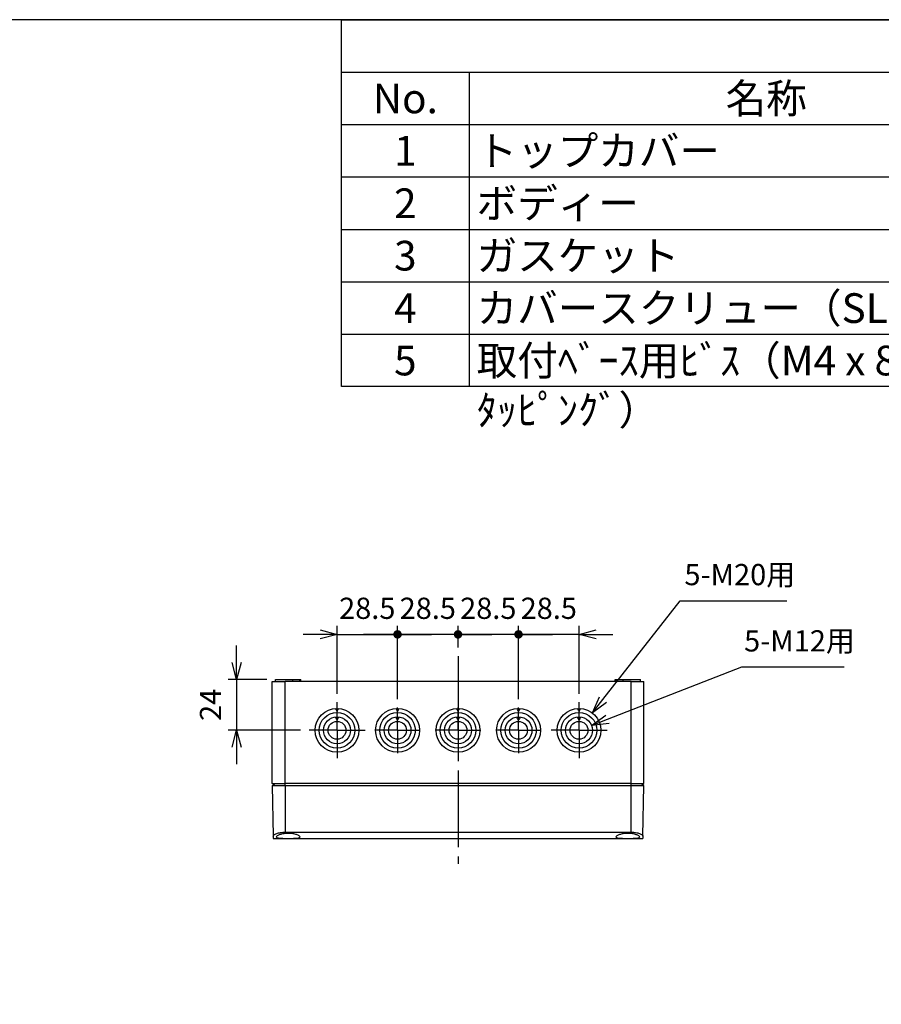
# Model space of a CAD drawing. Units: millimetres. Extents: x 0 to 3234, y 0 to 1120.
# Drawn here: x 480 to 886, y 656 to 1120 of the extents above; entities that cross this region are included whole.
import ezdxf

# ---------------------------------------------------------------- set-up
doc = ezdxf.new("R2010")
doc.units = ezdxf.units.MM
doc.header["$LTSCALE"] = 3
doc.linetypes.add('AM_ISO08W050', pattern=[18, 12, -1.5, 3, -1.5])
doc.linetypes.add('AM_ISO08W050x2', pattern=[9, 6, -0.75, 1.5, -0.75])
for name, color, linetype, lineweight in [('AM_5', 3, 'Continuous', 25), ('AM_7', 4, 'AM_ISO08W050', 25), ('ﾄｯﾌﾟｶﾊﾞｰ', 7, 'Continuous', 25), ('ﾎﾞﾃﾞｨｰ', 2, 'Continuous', 25)]:
    doc.layers.add(name, color=color, linetype=linetype, lineweight=lineweight)
doc.styles.add('ACISOTS', font='isocp.shx', dxfattribs={"height": 1, "bigfont": 'extfont.shx'})
doc.styles.get("Standard").update_dxf_attribs({"font": 'ISOCP.SHX', "bigfont": 'EXTFONT.SHX'})
doc.dimstyles.new('AM_ISO$0', dxfattribs={"dimtxt": 3.5, "dimasz": 2.5, "dimexe": 1, "dimexo": 1, "dimgap": 1.5, "dimtad": 1, "dimdsep": 46, "dimtxsty": 'STANDARD', "dimblk": 'OPEN30', "dimcen": 0, "dimclrd": 3, "dimclre": 3, "dimclrt": 2, "dimadec": 0, "dimazin": 2, "dimtp": 0.1, "dimtm": 0.1, "dimtfac": 0.71, "dimtmove": 0, "dimatfit": 3, "dimldrblk": 'OPEN30', "dimfxl": 1, "dimlwd": -1, "dimlwe": -1, "dimarcsym": 0})
doc.dimstyles.new('AM_ISO$3', dxfattribs={"dimtxt": 3.5, "dimasz": 2.5, "dimexe": 1, "dimexo": 1, "dimgap": 1.5, "dimtad": 1, "dimtoh": 1, "dimdsep": 46, "dimtxsty": 'STANDARD', "dimblk": 'OPEN30', "dimcen": 0, "dimclrd": 3, "dimclre": 3, "dimclrt": 2, "dimadec": 0, "dimazin": 2, "dimtp": 0.1, "dimtm": 0.1, "dimtfac": 0.71, "dimtofl": 0, "dimtmove": 0, "dimatfit": 0, "dimldrblk": 'OPEN30', "dimfxl": 1, "dimlwd": -1, "dimlwe": -1, "dimarcsym": 0})

# ---------------------------------------------------------------- blocks, each defined once
blk = doc.blocks.new('TK-A3')
blk.add_lwpolyline([(0, 0), (403, 0), (403, 280), (0, 280)], close=True)
blk = doc.blocks.new('*S182')
at = {"color": 7}
for p, q in [((632, 1120), (1612, 1120)), ((632, 947.1), (632, 1120)), ((1612, 947.1), (632, 947.1))]:
    blk.add_line(p, q, dxfattribs=at)
at = {"color": 1}
for p, q in [((632, 1095.3), (1612, 1095.3)), ((692, 1095.3), (692, 1070.6)), ((632, 1070.6), (1612, 1070.6)), ((692, 1070.6), (692, 1045.9)), ((632, 1045.9), (1612, 1045.9)), ((692, 1045.9), (692, 1021.2)), ((632, 1021.2), (1612, 1021.2)), ((692, 1021.2), (692, 996.5)), ((632, 996.5), (1612, 996.5)), ((692, 996.5), (692, 971.8)), ((632, 971.8), (1612, 971.8)), ((692, 971.8), (692, 947.1))]:
    blk.add_line(p, q, dxfattribs=at)
at = {"color": 2, "char_height": 14, "style": 'ACISOTS'}
for s, insert, width, attachment_point in [('名称', (832, 1089.9), 272.8, 2), ('No.', (662, 1089.9), 52.8, 2), ('1', (662, 1065.2), 52.8, 2), ('トップカバー', (695.6, 1065.2), 272.8, 1), ('2', (662, 1040.5), 52.8, 2), ('ボディー', (695.6, 1040.5), 272.8, 1), ('3', (662, 1015.8), 52.8, 2), ('ガスケット', (695.6, 1015.8), 272.8, 1), ('カバースクリュー（SLS-35）\\P', (695.6, 991.1), 272.8, 1), ('4', (662, 991.1), 52.8, 2), ('5', (662, 966.4), 52.8, 2), ('取付ﾍﾞｰｽ用ﾋﾞｽ（M4 x 8 ﾀｯﾋﾟﾝｸﾞ）\\P', (695.6, 966.4), 272.8, 1)]:
    blk.add_mtext(s, dxfattribs=dict(at, insert=insert, width=width, attachment_point=attachment_point))
blk = doc.blocks.new('_Open30')
at = {"color": 0, "linetype": 'ByBlock', "lineweight": -2}
for p, q in [((-1, 0.268), (0, 0)), ((0, 0), (-1, -0.268)), ((0, 0), (-1, 0))]:
    blk.add_line(p, q, dxfattribs=at)
blk = doc.blocks.new('GENDOT')
blk.add_line((0, 0), (-1, 0))
at = {"const_width": 0.25}
blk.add_lwpolyline([(-0.125, 0, 1), (0.125, 0, 1)], format="xyb", close=True, dxfattribs=at)
blk = doc.blocks.new('*D48')
at = {"layer": 'AM_5', "color": 3}
for p, q in [((629.83, 802.37), (629.83, 834.36)), ((658.33, 799.89), (658.33, 834.36)), ((621.83, 830.36), (613.83, 830.36)), ((629.83, 830.36), (658.33, 830.36)), ((666.33, 830.36), (674.33, 830.36))]:
    blk.add_line(p, q, dxfattribs=at)
at = {"layer": 'Defpoints', "color": 0}
for p in [(658.33, 830.36), (629.83, 798.37), (658.33, 795.89)]:
    blk.add_point(p, dxfattribs=at)
at = {"layer": 'AM_5', "color": 3, "xscale": 8, "yscale": 8, "zscale": 8}
blk.add_blockref('_Open30', (629.83, 830.36), dxfattribs=at)
at = {"layer": 'AM_5', "color": 3, "xscale": 8, "yscale": 8, "zscale": 8, "rotation": 180}
blk.add_blockref('GENDOT', (658.33, 830.36), dxfattribs=at)
at = {"layer": 'AM_5', "color": 2, "insert": (644.08, 841.36), "char_height": 10, "attachment_point": 5}
blk.add_mtext('28.5', dxfattribs=at)
blk = doc.blocks.new('*D49')
at = {"layer": 'AM_5', "color": 3}
for p, q in [((658.33, 799.89), (658.33, 834.36)), ((686.83, 824.17), (686.83, 834.36)), ((650.33, 830.36), (642.33, 830.36)), ((686.83, 830.36), (658.33, 830.36)), ((694.83, 830.36), (702.83, 830.36))]:
    blk.add_line(p, q, dxfattribs=at)
at = {"layer": 'Defpoints', "color": 0}
for p in [(658.33, 830.36), (686.83, 820.17), (658.33, 795.89)]:
    blk.add_point(p, dxfattribs=at)
at = {"layer": 'AM_5', "color": 3, "xscale": 8, "yscale": 8, "zscale": 8}
blk.add_blockref('GENDOT', (658.33, 830.36), dxfattribs=at)
at = {"layer": 'AM_5', "color": 3, "xscale": 8, "yscale": 8, "zscale": 8, "rotation": 180}
blk.add_blockref('GENDOT', (686.83, 830.36), dxfattribs=at)
at = {"layer": 'AM_5', "color": 2, "insert": (672.58, 841.36), "char_height": 10, "attachment_point": 5}
blk.add_mtext('28.5', dxfattribs=at)
blk = doc.blocks.new('*D50')
at = {"layer": 'AM_5', "color": 3}
for p, q in [((686.83, 824.17), (686.83, 834.36)), ((715.33, 799.89), (715.33, 834.36)), ((678.83, 830.36), (670.83, 830.36)), ((715.33, 830.36), (686.83, 830.36)), ((723.33, 830.36), (731.33, 830.36))]:
    blk.add_line(p, q, dxfattribs=at)
at = {"layer": 'Defpoints', "color": 0}
for p in [(686.83, 830.36), (686.83, 820.17), (715.33, 795.89)]:
    blk.add_point(p, dxfattribs=at)
at = {"layer": 'AM_5', "color": 3, "xscale": 8, "yscale": 8, "zscale": 8}
blk.add_blockref('GENDOT', (686.83, 830.36), dxfattribs=at)
at = {"layer": 'AM_5', "color": 3, "xscale": 8, "yscale": 8, "zscale": 8, "rotation": 180}
blk.add_blockref('GENDOT', (715.33, 830.36), dxfattribs=at)
at = {"layer": 'AM_5', "color": 2, "insert": (701.08, 841.36), "char_height": 10, "attachment_point": 5}
blk.add_mtext('28.5', dxfattribs=at)
blk = doc.blocks.new('*D51')
at = {"layer": 'AM_5', "color": 3}
for p, q in [((715.33, 799.89), (715.33, 834.36)), ((743.83, 802.37), (743.83, 834.36)), ((707.33, 830.36), (699.33, 830.36)), ((743.83, 830.36), (715.33, 830.36)), ((751.83, 830.36), (759.83, 830.36))]:
    blk.add_line(p, q, dxfattribs=at)
at = {"layer": 'Defpoints', "color": 0}
for p in [(715.33, 830.36), (743.83, 798.37), (715.33, 795.89)]:
    blk.add_point(p, dxfattribs=at)
at = {"layer": 'AM_5', "color": 3, "xscale": 8, "yscale": 8, "zscale": 8}
blk.add_blockref('GENDOT', (715.33, 830.36), dxfattribs=at)
at = {"layer": 'AM_5', "color": 3, "xscale": 8, "yscale": 8, "zscale": 8, "rotation": 180}
blk.add_blockref('_Open30', (743.83, 830.36), dxfattribs=at)
at = {"layer": 'AM_5', "color": 2, "insert": (729.58, 841.36), "char_height": 10, "attachment_point": 5}
blk.add_mtext('28.5', dxfattribs=at)
blk = doc.blocks.new('*D52')
at = {"layer": 'AM_5', "color": 3}
for p, q in [((582.53, 817.17), (582.53, 825.17)), ((596.83, 809.17), (578.53, 809.17)), ((582.53, 809.17), (582.53, 785.17)), ((612.63, 785.17), (578.53, 785.17)), ((582.53, 777.17), (582.53, 769.17))]:
    blk.add_line(p, q, dxfattribs=at)
at = {"layer": 'Defpoints', "color": 0}
for p in [(600.83, 809.17), (582.53, 785.17), (616.63, 785.17)]:
    blk.add_point(p, dxfattribs=at)
at = {"layer": 'AM_5', "color": 3, "xscale": 8, "yscale": 8, "zscale": 8}
for p, rotation in [((582.53, 809.17), 270), ((582.53, 785.17), 90)]:
    blk.add_blockref('_Open30', p, dxfattribs=dict(at, rotation=rotation))
at = {"layer": 'AM_5', "color": 2, "insert": (571.53, 797.17), "char_height": 10, "attachment_point": 5, "rotation": 90}
blk.add_mtext('24', dxfattribs=at)
blk = doc.blocks.new('*D53')
at = {"layer": 'AM_5', "color": 3}
for p, q in [((755.11, 799.62), (791.48, 846.23)), ((791.48, 846.23), (841.65, 846.23))]:
    blk.add_line(p, q, dxfattribs=at)
at = {"layer": 'Defpoints', "color": 0}
for p in [(750.19, 793.32), (737.47, 777.03)]:
    blk.add_point(p, dxfattribs=at)
at = {"layer": 'AM_5', "color": 3, "xscale": 8, "yscale": 8, "zscale": 8, "rotation": 232.0314970793774}
blk.add_blockref('_Open30', (750.19, 793.32), dxfattribs=at)
at = {"layer": 'AM_5', "color": 2, "insert": (819.57, 857.24), "char_height": 10, "attachment_point": 5}
blk.add_mtext('5-M20用', dxfattribs=at)
blk = doc.blocks.new('*D54')
at = {"layer": 'AM_5', "color": 3}
for p, q in [((757.19, 790.36), (820.59, 815)), ((820.59, 815), (868.76, 815))]:
    blk.add_line(p, q, dxfattribs=at)
at = {"layer": 'Defpoints', "color": 0}
for p in [(749.74, 787.47), (737.92, 782.88)]:
    blk.add_point(p, dxfattribs=at)
at = {"layer": 'AM_5', "color": 3, "xscale": 8, "yscale": 8, "zscale": 8, "rotation": 201.2383395698844}
blk.add_blockref('_Open30', (749.74, 787.47), dxfattribs=at)
at = {"layer": 'AM_5', "color": 2, "insert": (847.68, 826.01), "char_height": 10, "attachment_point": 5}
blk.add_mtext('5-M12用', dxfattribs=at)

msp = doc.modelspace()

# ---------------------------------------------------------------- linework, layer by layer
at = {"layer": 'AM_7'}
msp.add_line((686.83, 820.171), (686.83, 722.171), dxfattribs=at)
at = {"layer": 'AM_7', "linetype": 'AM_ISO08W050x2'}
for p, q in [((629.83, 785.171), (629.83, 798.371)), ((743.83, 785.171), (743.83, 798.371)), ((658.33, 785.171), (658.33, 795.894)), ((686.83, 785.171), (686.83, 795.894)), ((715.33, 785.171), (715.33, 795.894)), ((629.83, 785.171), (616.63, 785.171)), ((629.83, 785.171), (643.03, 785.171)), ((629.83, 785.171), (629.83, 771.971)), ((658.33, 785.171), (647.607, 785.171)), ((658.33, 785.171), (669.054, 785.171)), ((658.33, 785.171), (658.33, 774.448)), ((686.83, 785.171), (676.107, 785.171)), ((686.83, 785.171), (697.554, 785.171)), ((686.83, 785.171), (686.83, 774.448)), ((715.33, 785.171), (704.607, 785.171)), ((715.33, 785.171), (726.054, 785.171)), ((715.33, 785.171), (715.33, 774.448)), ((743.83, 785.171), (730.63, 785.171)), ((743.83, 785.171), (757.03, 785.171)), ((743.83, 785.171), (743.83, 771.971))]:
    msp.add_line(p, q, dxfattribs=at)
at = {"layer": 'ﾄｯﾌﾟｶﾊﾞｰ'}
for p, q in [((599.33, 759.171), (599.747, 735.283)), ((599.33, 759.171), (605.33, 759.171)), ((605.33, 759.171), (605.33, 737.181)), ((605.33, 759.171), (768.33, 759.171)), ((768.33, 737.181), (768.33, 759.171)), ((768.33, 759.171), (774.33, 759.171)), ((773.914, 735.283), (774.33, 759.171)), ((599.747, 735.283), (599.767, 734.171)), ((599.767, 734.171), (773.894, 734.171)), ((605.33, 737.181), (768.33, 737.181)), ((773.914, 735.283), (773.894, 734.171))]:
    msp.add_line(p, q, dxfattribs=at)
for points, knots in [([(599.747, 735.283), (599.744, 735.462), (599.886, 735.678), (600.464, 736.119), (600.9, 736.343), (601.894, 736.712), (602.511, 736.883), (603.876, 737.118), (604.624, 737.181), (605.33, 737.181)], [-2.58076938, -2.58076938, -2.58076938, -2.58076938, -2.35920405, -2.35920405, -2.13763873, -2.13763873, -1.92571464, -1.92571464, -1.71379056, -1.71379056, -1.71379056, -1.71379056]), ([(606.83, 736.56), (606.128, 736.56), (605.383, 736.506), (604.018, 736.302), (603.399, 736.153), (602.404, 735.834), (601.967, 735.641), (601.384, 735.267), (601.238, 735.087), (601.236, 734.795), (601.373, 734.664), (601.942, 734.461), (602.374, 734.389), (603.371, 734.293), (604, 734.263), (605.378, 734.227), (606.128, 734.22), (606.83, 734.22)], [-3.4123993, -3.4123993, -3.4123993, -3.4123993, -3.2016822, -3.2016822, -2.9909652, -2.9909652, -2.7726415, -2.7726415, -2.5543179, -2.5543179, -2.3410855, -2.3410855, -2.127853, -2.127853, -1.9170263, -1.9170263, -1.7061996, -1.7061996, -1.7061996, -1.7061996]), ([(606.83, 734.22), (607.533, 734.22), (608.283, 734.227), (609.661, 734.263), (610.29, 734.293), (611.287, 734.389), (611.719, 734.461), (612.288, 734.664), (612.425, 734.795), (612.422, 735.087), (612.277, 735.267), (611.694, 735.641), (611.257, 735.834), (610.262, 736.153), (609.643, 736.302), (608.278, 736.506), (607.533, 736.56), (606.83, 736.56)], [-1.7061996, -1.7061996, -1.7061996, -1.7061996, -1.495373, -1.495373, -1.2845463, -1.2845463, -1.0713138, -1.0713138, -0.8580814, -0.8580814, -0.6397578, -0.6397578, -0.4214341, -0.4214341, -0.2107171, -0.2107171, 0, 0, 0, 0]), ([(766.83, 736.56), (766.128, 736.56), (765.383, 736.506), (764.018, 736.302), (763.399, 736.153), (762.404, 735.834), (761.967, 735.641), (761.384, 735.267), (761.238, 735.087), (761.236, 734.795), (761.373, 734.664), (761.942, 734.461), (762.374, 734.389), (763.371, 734.293), (764, 734.263), (765.378, 734.227), (766.128, 734.22), (766.83, 734.22)], [-3.4124082, -3.4124082, -3.4124082, -3.4124082, -3.2016911, -3.2016911, -2.9909741, -2.9909741, -2.7726504, -2.7726504, -2.5543268, -2.5543268, -2.3410944, -2.3410944, -2.1278619, -2.1278619, -1.9170352, -1.9170352, -1.7062086, -1.7062086, -1.7062086, -1.7062086]), ([(766.83, 734.22), (767.534, 734.22), (768.284, 734.227), (769.664, 734.263), (770.293, 734.293), (771.29, 734.389), (771.721, 734.461), (772.288, 734.664), (772.425, 734.796), (772.423, 735.086), (772.28, 735.264), (771.707, 735.635), (771.277, 735.826), (770.289, 736.146), (769.666, 736.297), (768.292, 736.505), (767.54, 736.56), (766.83, 736.56)], [-1.7062086, -1.7062086, -1.7062086, -1.7062086, -1.4951272, -1.4951272, -1.2840458, -1.2840458, -1.0710682, -1.0710682, -0.8580905, -0.8580905, -0.6418341, -0.6418341, -0.4255777, -0.4255777, -0.2127889, -0.2127889, 0, 0, 0, 0]), ([(768.33, 737.181), (769.047, 737.181), (769.804, 737.117), (771.184, 736.876), (771.806, 736.7), (772.789, 736.329), (773.215, 736.107), (773.778, 735.672), (773.917, 735.46), (773.914, 735.283)], [1.71379056, 1.71379056, 1.71379056, 1.71379056, 1.92870487, 1.92870487, 2.14361917, 2.14361917, 2.3622066, 2.3622066, 2.58079402, 2.58079402, 2.58079402, 2.58079402])]:
    msp.add_open_spline(points, degree=3, knots=knots, dxfattribs=at)
at = {"layer": 'ﾎﾞﾃﾞｨｰ'}
for p, q in [((599.33, 808.171), (605.33, 808.171)), ((599.33, 760.171), (599.33, 808.171)), ((600.83, 809.171), (609.03, 809.171)), ((600.83, 808.171), (600.83, 809.171)), ((768.33, 808.171), (605.33, 808.171)), ((605.33, 760.171), (605.33, 808.171)), ((609.03, 809.171), (612.122, 809.171)), ((609.03, 808.171), (609.03, 809.171)), ((612.122, 809.171), (612.64, 809.171)), ((612.122, 809.171), (612.122, 808.171)), ((612.64, 809.171), (612.83, 809.171)), ((612.64, 808.171), (612.64, 809.171)), ((612.83, 808.171), (612.83, 809.171)), ((760.83, 809.171), (761.021, 809.171)), ((760.83, 808.171), (760.83, 809.171)), ((761.021, 809.171), (761.539, 809.171)), ((761.021, 808.171), (761.021, 809.171)), ((761.539, 809.171), (764.63, 809.171)), ((761.539, 809.171), (761.539, 808.171)), ((764.63, 809.171), (772.83, 809.171)), ((764.63, 808.171), (764.63, 809.171)), ((768.33, 760.171), (768.33, 808.171)), ((768.33, 808.171), (774.33, 808.171)), ((772.83, 808.171), (772.83, 809.171)), ((774.33, 760.171), (774.33, 808.171)), ((629.83, 795.496), (629.83, 794.071)), ((658.33, 795.496), (658.33, 794.071)), ((686.83, 795.496), (686.83, 794.071)), ((715.33, 795.496), (715.33, 794.071)), ((743.83, 795.496), (743.83, 794.071)), ((629.83, 791.499), (629.83, 789.871)), ((658.33, 791.499), (658.33, 789.871)), ((686.83, 791.499), (686.83, 789.871)), ((715.33, 791.499), (715.33, 789.871)), ((743.83, 791.499), (743.83, 789.871)), ((600.33, 759.171), (599.33, 760.171)), ((599.33, 760.171), (605.33, 760.171)), ((605.33, 759.171), (605.33, 760.171)), ((768.33, 760.171), (605.33, 760.171)), ((768.33, 759.171), (768.33, 760.171)), ((768.33, 760.171), (774.33, 760.171)), ((773.33, 759.171), (774.33, 760.171))]:
    msp.add_line(p, q, dxfattribs=at)
for centre, radius in [((629.83, 785.171), 10.333), ((629.83, 785.171), 8.4), ((658.33, 785.171), 10.333), ((658.33, 785.171), 8.4), ((686.83, 785.171), 10.333), ((686.83, 785.171), 8.4), ((715.33, 785.171), 10.333), ((715.33, 785.171), 8.4), ((743.83, 785.171), 10.333), ((743.83, 785.171), 8.4), ((629.83, 785.171), 6.337), ((629.83, 785.171), 4.2), ((658.33, 785.171), 6.337), ((658.33, 785.171), 4.2), ((686.83, 785.171), 6.337), ((686.83, 785.171), 4.2), ((715.33, 785.171), 6.337), ((715.33, 785.171), 4.2), ((743.83, 785.171), 6.337), ((743.83, 785.171), 4.2)]:
    msp.add_circle(centre, radius, dxfattribs=at)
for points, knots in [([(629.022, 795.44), (629.115, 795.285), (629.298, 794.98), (629.568, 794.524), (629.744, 794.221), (629.83, 794.071)], [0, 0, 0, 0, 0.5399011, 1.0695994, 1.5891726, 1.5891726, 1.5891726, 1.5891726]), ([(629.83, 794.071), (629.917, 794.221), (630.093, 794.523), (630.362, 794.979), (630.546, 795.285), (630.639, 795.44)], [0, 0, 0, 0, 0.5191122, 1.0488082, 1.5891726, 1.5891726, 1.5891726, 1.5891726]), ([(657.522, 795.44), (657.615, 795.285), (657.798, 794.98), (658.068, 794.524), (658.244, 794.221), (658.33, 794.071)], [0, 0, 0, 0, 0.5399011, 1.0695994, 1.5891726, 1.5891726, 1.5891726, 1.5891726]), ([(658.33, 794.071), (658.417, 794.221), (658.593, 794.523), (658.862, 794.979), (659.046, 795.285), (659.139, 795.44)], [0, 0, 0, 0, 0.5191122, 1.0488082, 1.5891726, 1.5891726, 1.5891726, 1.5891726]), ([(686.022, 795.44), (686.115, 795.285), (686.298, 794.98), (686.568, 794.524), (686.744, 794.221), (686.83, 794.071)], [0, 0, 0, 0, 0.5399011, 1.0695994, 1.5891726, 1.5891726, 1.5891726, 1.5891726]), ([(686.83, 794.071), (686.917, 794.221), (687.093, 794.523), (687.362, 794.979), (687.546, 795.285), (687.639, 795.44)], [0, 0, 0, 0, 0.5191122, 1.0488082, 1.5891726, 1.5891726, 1.5891726, 1.5891726]), ([(715.33, 794.071), (715.244, 794.221), (715.068, 794.523), (714.799, 794.979), (714.615, 795.285), (714.522, 795.44)], [0, 0, 0, 0, 0.5191122, 1.0488082, 1.5891726, 1.5891726, 1.5891726, 1.5891726]), ([(716.139, 795.44), (716.046, 795.285), (715.863, 794.98), (715.593, 794.524), (715.417, 794.221), (715.33, 794.071)], [0, 0, 0, 0, 0.5399011, 1.0695994, 1.5891726, 1.5891726, 1.5891726, 1.5891726]), ([(743.83, 794.071), (743.744, 794.221), (743.568, 794.523), (743.299, 794.979), (743.115, 795.285), (743.022, 795.44)], [0, 0, 0, 0, 0.5191122, 1.0488082, 1.5891726, 1.5891726, 1.5891726, 1.5891726]), ([(744.639, 795.44), (744.546, 795.285), (744.363, 794.98), (744.093, 794.524), (743.917, 794.221), (743.83, 794.071)], [0, 0, 0, 0, 0.5399011, 1.0695994, 1.5891726, 1.5891726, 1.5891726, 1.5891726]), ([(628.907, 791.403), (629.015, 791.229), (629.228, 790.885), (629.537, 790.375), (629.734, 790.037), (629.83, 789.871)], [0, 0, 0, 0, 0.6162199, 1.2124192, 1.7889512, 1.7889512, 1.7889512, 1.7889512]), ([(629.83, 789.871), (629.927, 790.037), (630.124, 790.374), (630.432, 790.884), (630.646, 791.228), (630.754, 791.403)], [0, 0, 0, 0, 0.5749143, 1.1711041, 1.7889512, 1.7889512, 1.7889512, 1.7889512]), ([(657.407, 791.403), (657.515, 791.229), (657.728, 790.885), (658.037, 790.375), (658.234, 790.037), (658.33, 789.871)], [0, 0, 0, 0, 0.6162199, 1.2124192, 1.7889512, 1.7889512, 1.7889512, 1.7889512]), ([(658.33, 789.871), (658.427, 790.037), (658.624, 790.374), (658.932, 790.884), (659.146, 791.228), (659.254, 791.403)], [0, 0, 0, 0, 0.5749143, 1.1711041, 1.7889512, 1.7889512, 1.7889512, 1.7889512]), ([(685.907, 791.403), (686.015, 791.229), (686.228, 790.885), (686.537, 790.375), (686.734, 790.037), (686.83, 789.871)], [0, 0, 0, 0, 0.6162199, 1.2124192, 1.7889512, 1.7889512, 1.7889512, 1.7889512]), ([(686.83, 789.871), (686.927, 790.037), (687.124, 790.374), (687.432, 790.884), (687.646, 791.228), (687.754, 791.403)], [0, 0, 0, 0, 0.5749143, 1.1711041, 1.7889512, 1.7889512, 1.7889512, 1.7889512]), ([(715.33, 789.871), (715.234, 790.037), (715.037, 790.374), (714.729, 790.884), (714.515, 791.228), (714.407, 791.403)], [0, 0, 0, 0, 0.5749143, 1.1711041, 1.7889512, 1.7889512, 1.7889512, 1.7889512]), ([(716.254, 791.403), (716.146, 791.229), (715.933, 790.885), (715.624, 790.375), (715.427, 790.037), (715.33, 789.871)], [0, 0, 0, 0, 0.6162199, 1.2124192, 1.7889512, 1.7889512, 1.7889512, 1.7889512]), ([(743.83, 789.871), (743.734, 790.037), (743.537, 790.374), (743.229, 790.884), (743.015, 791.228), (742.907, 791.403)], [0, 0, 0, 0, 0.5749143, 1.1711041, 1.7889512, 1.7889512, 1.7889512, 1.7889512]), ([(744.754, 791.403), (744.646, 791.229), (744.433, 790.885), (744.124, 790.375), (743.927, 790.037), (743.83, 789.871)], [0, 0, 0, 0, 0.6162199, 1.2124192, 1.7889512, 1.7889512, 1.7889512, 1.7889512])]:
    msp.add_open_spline(points, degree=3, knots=knots, dxfattribs=at)

# ---------------------------------------------------------------- block references
at = {"lineweight": 0, "xscale": 4, "yscale": 4, "zscale": 4}
msp.add_blockref('TK-A3', (0, 0), dxfattribs=at)
msp.add_blockref('*S182', (0, 0))

# ---------------------------------------------------------------- dimensions: what is measured, and where the dimension line sits
at = {"layer": 'AM_5'}
for p1, p2, text, override, picture, middle in [((737.473, 777.025), (750.188, 793.318), '5-M20用', {"dimscale": 4, "dimtxt": 2.5, "dimasz": 2, "dimdec": 1, "dimpost": ''}, '*D53', (819.567, 846.234)), ((737.924, 782.876), (749.737, 787.467), '5-M12用', {"dimscale": 4, "dimtxt": 2.5, "dimasz": 2, "dimdec": 1}, '*D54', (847.675, 815.004))]:
    dim = msp.add_diameter_dim_2p(p1=p1, p2=p2, text=text, dimstyle='AM_ISO$3', override=override, dxfattribs=at)
    dim.commit()
    dim.dimension.update_dxf_attribs({"geometry": picture, "text_midpoint": middle, "dimtype": 163})
for base, p1, p2, override, picture, middle in [((658.33, 830.36), (629.83, 798.371), (658.33, 795.894), {"dimscale": 4, "dimtxt": 2.5, "dimasz": 2, "dimdec": 1, "dimblk1": 'Open30', "dimblk2": 'GENDOT', "dimsah": 1, "dimtix": 1}, '*D48', (644.08, 841.361)), ((658.33, 830.36), (686.83, 820.171), (658.33, 795.894), {"dimscale": 4, "dimtxt": 2.5, "dimasz": 2, "dimdec": 1, "dimblk": 'GENDOT', "dimtix": 1}, '*D49', (672.58, 841.361)), ((686.83, 830.36), (715.33, 795.894), (686.83, 820.171), {"dimscale": 4, "dimtxt": 2.5, "dimasz": 2, "dimdec": 1, "dimblk": 'GENDOT', "dimtix": 1}, '*D50', (701.08, 841.361)), ((715.33, 830.36), (743.83, 798.371), (715.33, 795.894), {"dimscale": 4, "dimtxt": 2.5, "dimasz": 2, "dimdec": 1, "dimblk1": 'Open30', "dimblk2": 'GENDOT', "dimsah": 1, "dimtix": 1}, '*D51', (729.58, 841.361))]:
    dim = msp.add_linear_dim(base=base, p1=p1, p2=p2, dimstyle='AM_ISO$0', override=override, dxfattribs=at)
    dim.commit()
    dim.dimension.update_dxf_attribs({"geometry": picture, "text_midpoint": middle})
dim = msp.add_linear_dim(base=(582.526, 785.171), p1=(600.83, 809.171), p2=(616.63, 785.171), angle=90, dimstyle='AM_ISO$0', override={"dimscale": 4, "dimtxt": 2.5, "dimasz": 2}, dxfattribs=at)
dim.commit()
dim.dimension.update_dxf_attribs({"geometry": '*D52', "text_midpoint": (582.526, 797.171), "dimtype": 160})

doc.saveas('drawing.dxf')
